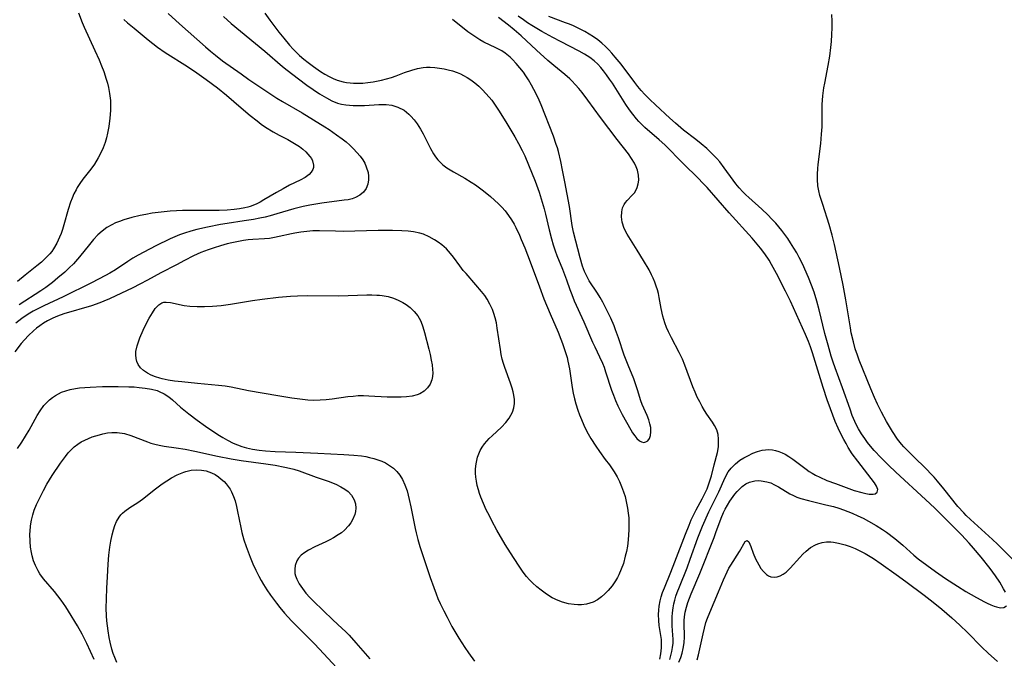
# Model space of a CAD drawing. Units: inches. Extents: x 2123759 to 2129249, y 208110 to 213562.
# Drawn here: x 2124191 to 2124327, y 209295 to 209383 of the extents above; entities that cross this region are included whole.
import ezdxf

# ---------------------------------------------------------------- set-up
doc = ezdxf.new("R2010")
doc.units = ezdxf.units.IN
doc.header["$MEASUREMENT"] = 0
doc.layers.add('c_36_T13S_R20E', color=206, linetype='Continuous')

msp = doc.modelspace()

# ---------------------------------------------------------------- linework, layer by layer
at = {"layer": 'c_36_T13S_R20E'}
for points in [[(2124211.31, 209384.12, 898), (2124212.85, 209382.72, 898), (2124216.44, 209379.52, 898), (2124217.14, 209378.92, 898), (2124217.83, 209378.35, 898), (2124218.83, 209377.59, 898), (2124221.38, 209375.77, 898), (2124222.46, 209375.02, 898), (2124225.62, 209372.87, 898), (2124226.34, 209372.41, 898), (2124227.1, 209371.96, 898), (2124229.82, 209370.4, 898), (2124232.96, 209368.47, 898), (2124233.59, 209368.07, 898), (2124234.6, 209367.37, 898), (2124235.37, 209366.81, 898), (2124235.91, 209366.37, 898), (2124236.43, 209365.92, 898), (2124236.95, 209365.43, 898), (2124237.41, 209364.93, 898), (2124237.84, 209364.42, 898), (2124238.21, 209363.9, 898), (2124238.49, 209363.42, 898), (2124238.71, 209362.92, 898), (2124238.95, 209362.14, 898), (2124239.02, 209361.63, 898), (2124239.03, 209361.14, 898), (2124238.92, 209360.53, 898), (2124238.68, 209359.95, 898), (2124238.3, 209359.44, 898), (2124237.8, 209359.01, 898), (2124237.21, 209358.69, 898), (2124236.73, 209358.52, 898), (2124236.2, 209358.39, 898), (2124235.63, 209358.3, 898), (2124232.55, 209357.89, 898), (2124230.9, 209357.62, 898), (2124229.99, 209357.44, 898), (2124228.68, 209357.13, 898), (2124226.35, 209356.43, 898), (2124225.39, 209356.16, 898), (2124224.7, 209355.99, 898), (2124223.99, 209355.83, 898), (2124223.11, 209355.66, 898), (2124221.83, 209355.45, 898), (2124219.44, 209355.09, 898), (2124218.54, 209354.94, 898), (2124216.73, 209354.58, 898), (2124215.28, 209354.26, 898), (2124214.41, 209354.04, 898), (2124213.56, 209353.78, 898), (2124212.87, 209353.53, 898), (2124212.2, 209353.26, 898), (2124211.55, 209352.96, 898), (2124209.6, 209351.99, 898), (2124207.95, 209351.15, 898), (2124207.16, 209350.72, 898), (2124206.43, 209350.3, 898), (2124205.72, 209349.85, 898), (2124203.99, 209348.68, 898), (2124203.24, 209348.24, 898), (2124202.62, 209347.89, 898), (2124200.68, 209346.91, 898), (2124196.78, 209344.97, 898), (2124194.08, 209343.73, 898), (2124193.25, 209343.32, 898), (2124192.6, 209342.97, 898), (2124191.91, 209342.54, 898), (2124191.06, 209341.95, 898), (2124190.23, 209341.3, 898)], [(2124198.9, 209384.21, 902), (2124199.41, 209382.9, 902), (2124199.69, 209382.26, 902), (2124201.17, 209379.03, 902), (2124201.75, 209377.71, 902), (2124202.08, 209376.91, 902), (2124202.39, 209376.1, 902), (2124202.74, 209375.06, 902), (2124202.9, 209374.49, 902), (2124203.04, 209373.92, 902), (2124203.2, 209373.06, 902), (2124203.31, 209372.11, 902), (2124203.33, 209371.25, 902), (2124203.32, 209370.72, 902), (2124203.24, 209369.68, 902), (2124203.08, 209368.49, 902), (2124202.91, 209367.59, 902), (2124202.75, 209366.95, 902), (2124202.57, 209366.31, 902), (2124202.3, 209365.57, 902), (2124201.99, 209364.86, 902), (2124201.63, 209364.17, 902), (2124201.09, 209363.29, 902), (2124200.59, 209362.59, 902), (2124199.5, 209361.21, 902), (2124199.07, 209360.63, 902), (2124198.72, 209360.08, 902), (2124198.55, 209359.77, 902), (2124198.26, 209359.2, 902), (2124198.01, 209358.62, 902), (2124197.78, 209358.03, 902), (2124197.46, 209357.03, 902), (2124196.86, 209354.9, 902), (2124196.66, 209354.25, 902), (2124196.48, 209353.72, 902), (2124196.28, 209353.2, 902), (2124195.9, 209352.37, 902), (2124195.45, 209351.6, 902), (2124195.19, 209351.24, 902), (2124194.93, 209350.91, 902), (2124194.39, 209350.33, 902), (2124193.78, 209349.76, 902), (2124193.13, 209349.22, 902), (2124191.53, 209347.96, 902), (2124190.47, 209347.09, 902)], [(2124224.65, 209384.17, 894), (2124225.37, 209383.19, 894), (2124226.62, 209381.55, 894), (2124227.29, 209380.7, 894), (2124228.09, 209379.74, 894), (2124228.6, 209379.18, 894), (2124229.04, 209378.73, 894), (2124229.47, 209378.32, 894), (2124230.05, 209377.82, 894), (2124230.65, 209377.34, 894), (2124231.39, 209376.8, 894), (2124232.39, 209376.12, 894), (2124232.98, 209375.75, 894), (2124233.57, 209375.41, 894), (2124234.12, 209375.14, 894), (2124234.69, 209374.91, 894), (2124235.49, 209374.68, 894), (2124235.98, 209374.59, 894), (2124236.47, 209374.53, 894), (2124236.95, 209374.49, 894), (2124237.44, 209374.49, 894), (2124238.24, 209374.52, 894), (2124238.94, 209374.58, 894), (2124239.65, 209374.68, 894), (2124240.33, 209374.8, 894), (2124240.83, 209374.91, 894), (2124241.5, 209375.09, 894), (2124242.17, 209375.29, 894), (2124242.83, 209375.51, 894), (2124244.01, 209375.95, 894), (2124245.02, 209376.3, 894), (2124245.79, 209376.52, 894), (2124246.56, 209376.66, 894), (2124247.04, 209376.7, 894), (2124247.53, 209376.7, 894), (2124248.19, 209376.66, 894), (2124248.83, 209376.58, 894), (2124249.47, 209376.48, 894), (2124250.05, 209376.35, 894), (2124250.62, 209376.2, 894), (2124251.3, 209375.97, 894), (2124251.74, 209375.79, 894), (2124252.17, 209375.58, 894), (2124252.68, 209375.29, 894), (2124253.16, 209374.97, 894), (2124253.73, 209374.53, 894), (2124254.28, 209374.06, 894), (2124254.78, 209373.58, 894), (2124255.26, 209373.07, 894), (2124255.7, 209372.56, 894), (2124256.05, 209372.13, 894), (2124256.53, 209371.47, 894), (2124257.1, 209370.62, 894), (2124258.15, 209368.94, 894), (2124259.27, 209367.08, 894), (2124259.78, 209366.17, 894), (2124260.29, 209365.19, 894), (2124260.63, 209364.45, 894), (2124261.16, 209363.22, 894), (2124262.07, 209360.96, 894), (2124262.6, 209359.44, 894), (2124262.9, 209358.52, 894), (2124263.29, 209357.13, 894), (2124263.48, 209356.39, 894), (2124263.99, 209354.21, 894), (2124264.31, 209352.96, 894), (2124264.54, 209352.16, 894), (2124264.83, 209351.3, 894), (2124265.07, 209350.67, 894), (2124265.84, 209348.77, 894), (2124266.39, 209347.31, 894), (2124266.87, 209345.95, 894), (2124267.13, 209345.26, 894), (2124267.48, 209344.41, 894), (2124268.81, 209341.51, 894), (2124270, 209338.69, 894), (2124270.3, 209338.04, 894), (2124270.99, 209336.65, 894), (2124271.37, 209335.8, 894), (2124271.61, 209335.21, 894), (2124271.82, 209334.61, 894), (2124272.65, 209332.07, 894), (2124272.92, 209331.34, 894), (2124273.2, 209330.62, 894), (2124273.52, 209329.87, 894), (2124273.77, 209329.35, 894), (2124274.12, 209328.7, 894), (2124275.29, 209326.56, 894), (2124275.54, 209326.15, 894), (2124275.85, 209325.72, 894), (2124276.15, 209325.35, 894), (2124276.51, 209325.05, 894), (2124276.77, 209324.9, 894), (2124277.09, 209324.83, 894), (2124277.39, 209324.89, 894), (2124277.65, 209325.06, 894), (2124277.89, 209325.37, 894), (2124278.03, 209325.8, 894), (2124278.08, 209326.31, 894), (2124278.05, 209326.87, 894), (2124277.95, 209327.4, 894), (2124277.78, 209327.95, 894), (2124277.54, 209328.55, 894), (2124276.87, 209330.05, 894), (2124276.69, 209330.56, 894), (2124276.22, 209332.12, 894), (2124275.95, 209332.95, 894), (2124275.71, 209333.6, 894), (2124274.92, 209335.5, 894), (2124274.65, 209336.21, 894), (2124274.4, 209336.9, 894), (2124273.59, 209339.3, 894), (2124273.2, 209340.38, 894), (2124272.98, 209340.94, 894), (2124272.53, 209342.01, 894), (2124272.18, 209342.76, 894), (2124271.76, 209343.59, 894), (2124271.43, 209344.23, 894), (2124271.07, 209344.86, 894), (2124270.71, 209345.45, 894), (2124269.55, 209347.18, 894), (2124269.21, 209347.8, 894), (2124268.91, 209348.44, 894), (2124268.63, 209349.18, 894), (2124268.28, 209350.34, 894), (2124267.35, 209353.89, 894), (2124267.17, 209354.84, 894), (2124266.8, 209357.46, 894), (2124266.18, 209360.86, 894), (2124265.86, 209362.46, 894), (2124265.6, 209363.68, 894), (2124265.28, 209365.03, 894), (2124265.14, 209365.54, 894), (2124264.99, 209366.04, 894), (2124264.59, 209367.17, 894), (2124262.88, 209371.52, 894), (2124262.61, 209372.16, 894), (2124262.21, 209373.03, 894), (2124261.9, 209373.64, 894), (2124261.58, 209374.24, 894), (2124261.15, 209374.95, 894), (2124260.77, 209375.53, 894), (2124260.44, 209376, 894), (2124259.96, 209376.62, 894), (2124259.45, 209377.22, 894), (2124258.92, 209377.79, 894), (2124258.59, 209378.1, 894), (2124257.92, 209378.64, 894), (2124257.44, 209378.95, 894), (2124256.63, 209379.37, 894), (2124254.96, 209380.17, 894), (2124254.42, 209380.47, 894), (2124253.7, 209380.93, 894), (2124252.77, 209381.61, 894), (2124250.62, 209383.3, 894)], [(2124218.95, 209383.71, 896), (2124220.03, 209382.76, 896), (2124224.67, 209378.9, 896), (2124227.1, 209376.82, 896), (2124227.76, 209376.28, 896), (2124229.32, 209375.09, 896), (2124230.49, 209374.24, 896), (2124232.24, 209373.04, 896), (2124233.18, 209372.45, 896), (2124233.96, 209372.04, 896), (2124234.73, 209371.75, 896), (2124235.29, 209371.6, 896), (2124235.86, 209371.49, 896), (2124236.36, 209371.44, 896), (2124236.91, 209371.4, 896), (2124237.47, 209371.39, 896), (2124238.46, 209371.43, 896), (2124240.42, 209371.56, 896), (2124241.44, 209371.54, 896), (2124242.22, 209371.45, 896), (2124243.09, 209371.2, 896), (2124243.93, 209370.75, 896), (2124244.6, 209370.22, 896), (2124244.88, 209369.95, 896), (2124245.33, 209369.44, 896), (2124245.75, 209368.87, 896), (2124246.19, 209368.16, 896), (2124246.56, 209367.47, 896), (2124247.59, 209365.47, 896), (2124248, 209364.75, 896), (2124248.3, 209364.3, 896), (2124248.62, 209363.89, 896), (2124248.95, 209363.53, 896), (2124249.3, 209363.21, 896), (2124249.86, 209362.78, 896), (2124250.3, 209362.5, 896), (2124250.76, 209362.23, 896), (2124252.32, 209361.38, 896), (2124253.23, 209360.83, 896), (2124253.81, 209360.44, 896), (2124254.91, 209359.63, 896), (2124255.91, 209358.81, 896), (2124256.99, 209357.83, 896), (2124257.47, 209357.35, 896), (2124257.92, 209356.84, 896), (2124258.4, 209356.21, 896), (2124258.79, 209355.62, 896), (2124259.15, 209355.01, 896), (2124259.39, 209354.56, 896), (2124259.89, 209353.49, 896), (2124260.15, 209352.88, 896), (2124260.62, 209351.74, 896), (2124261.38, 209349.8, 896), (2124262.65, 209346.32, 896), (2124263.28, 209344.7, 896), (2124264.14, 209342.61, 896), (2124265.24, 209340.05, 896), (2124265.62, 209339.11, 896), (2124265.84, 209338.52, 896), (2124266.28, 209337.24, 896), (2124266.48, 209336.55, 896), (2124266.6, 209336.06, 896), (2124266.8, 209335, 896), (2124267.17, 209332.41, 896), (2124267.33, 209331.64, 896), (2124267.52, 209330.86, 896), (2124267.71, 209330.16, 896), (2124267.97, 209329.31, 896), (2124268.2, 209328.64, 896), (2124268.46, 209327.98, 896), (2124268.79, 209327.23, 896), (2124269.09, 209326.61, 896), (2124269.41, 209326.01, 896), (2124269.76, 209325.38, 896), (2124270.44, 209324.31, 896), (2124270.96, 209323.57, 896), (2124271.75, 209322.48, 896), (2124272.33, 209321.72, 896), (2124273, 209320.78, 896), (2124273.41, 209320.08, 896), (2124273.74, 209319.43, 896), (2124274.03, 209318.75, 896), (2124274.3, 209317.99, 896), (2124274.5, 209317.35, 896), (2124274.72, 209316.43, 896), (2124274.85, 209315.74, 896), (2124274.95, 209315.04, 896), (2124275.01, 209314.39, 896), (2124275.04, 209313.74, 896), (2124275.03, 209312.73, 896), (2124275, 209312.06, 896), (2124274.94, 209311.34, 896), (2124274.82, 209310.48, 896), (2124274.7, 209309.77, 896), (2124274.54, 209309.08, 896), (2124274.27, 209308.11, 896), (2124273.97, 209307.31, 896), (2124273.62, 209306.53, 896), (2124273.44, 209306.17, 896), (2124273.17, 209305.71, 896), (2124272.7, 209305.01, 896), (2124272.17, 209304.36, 896), (2124271.72, 209303.89, 896), (2124271.24, 209303.46, 896), (2124270.71, 209303.08, 896), (2124270.08, 209302.75, 896), (2124269.63, 209302.59, 896), (2124269.15, 209302.47, 896), (2124268.48, 209302.39, 896), (2124267.98, 209302.37, 896), (2124267.48, 209302.4, 896), (2124266.69, 209302.52, 896), (2124265.84, 209302.75, 896), (2124265, 209303.07, 896), (2124264.72, 209303.21, 896), (2124264.43, 209303.36, 896), (2124263.64, 209303.85, 896), (2124262.88, 209304.4, 896), (2124262.29, 209304.88, 896), (2124261.71, 209305.4, 896), (2124261.28, 209305.83, 896), (2124260.89, 209306.29, 896), (2124260.43, 209306.88, 896), (2124259.93, 209307.6, 896), (2124259.06, 209308.94, 896), (2124257.93, 209310.72, 896), (2124256.78, 209312.68, 896), (2124256.09, 209313.97, 896), (2124255.73, 209314.66, 896), (2124255.31, 209315.51, 896), (2124254.91, 209316.39, 896), (2124254.55, 209317.27, 896), (2124254.37, 209317.77, 896), (2124254.21, 209318.27, 896), (2124254.06, 209318.87, 896), (2124253.94, 209319.47, 896), (2124253.87, 209320.03, 896), (2124253.83, 209320.57, 896), (2124253.83, 209321.1, 896), (2124253.87, 209321.6, 896), (2124253.94, 209322.08, 896), (2124254.11, 209322.81, 896), (2124254.27, 209323.27, 896), (2124254.47, 209323.72, 896), (2124254.74, 209324.19, 896), (2124255.05, 209324.63, 896), (2124255.37, 209325.01, 896), (2124255.72, 209325.38, 896), (2124256.11, 209325.74, 896), (2124257.41, 209326.94, 896), (2124258.02, 209327.59, 896), (2124258.47, 209328.19, 896), (2124258.71, 209328.59, 896), (2124258.91, 209329.02, 896), (2124259.11, 209329.6, 896), (2124259.2, 209330.2, 896), (2124259.2, 209330.77, 896), (2124259.12, 209331.34, 896), (2124259.03, 209331.82, 896), (2124258.9, 209332.31, 896), (2124258.66, 209333.04, 896), (2124257.85, 209335.17, 896), (2124257.67, 209335.75, 896), (2124257.51, 209336.33, 896), (2124257.37, 209336.99, 896), (2124257.25, 209337.66, 896), (2124256.83, 209340.62, 896), (2124256.71, 209341.35, 896), (2124256.55, 209342.04, 896), (2124256.37, 209342.64, 896), (2124256.15, 209343.22, 896), (2124255.81, 209343.94, 896), (2124255.41, 209344.64, 896), (2124255.09, 209345.12, 896), (2124254.64, 209345.71, 896), (2124253.87, 209346.62, 896), (2124252.5, 209348.17, 896), (2124252.12, 209348.62, 896), (2124251.66, 209349.23, 896), (2124250.79, 209350.42, 896), (2124250.37, 209350.96, 896), (2124249.78, 209351.6, 896), (2124249.17, 209352.14, 896), (2124248.67, 209352.51, 896), (2124248.15, 209352.85, 896), (2124247.41, 209353.26, 896), (2124246.64, 209353.6, 896), (2124246.09, 209353.78, 896), (2124245.25, 209353.95, 896), (2124244.51, 209354.03, 896), (2124243.61, 209354.08, 896), (2124242.31, 209354.11, 896), (2124240.35, 209354.11, 896), (2124237.1, 209354.03, 896), (2124235.61, 209354.01, 896), (2124234.46, 209354.02, 896), (2124232.25, 209354.07, 896), (2124231.3, 209354.06, 896), (2124230.47, 209354, 896), (2124229.65, 209353.91, 896), (2124228.84, 209353.78, 896), (2124228.37, 209353.69, 896), (2124226.65, 209353.28, 896), (2124225.99, 209353.14, 896), (2124225.33, 209353.04, 896), (2124224.64, 209352.97, 896), (2124223.01, 209352.88, 896), (2124222.37, 209352.82, 896), (2124221.73, 209352.74, 896), (2124220.81, 209352.58, 896), (2124220.12, 209352.43, 896), (2124219.44, 209352.27, 896), (2124218.55, 209352.01, 896), (2124217.68, 209351.74, 896), (2124216.82, 209351.45, 896), (2124215.82, 209351.07, 896), (2124214.79, 209350.62, 896), (2124213.54, 209349.98, 896), (2124212.44, 209349.38, 896), (2124210.27, 209348.28, 896), (2124208.45, 209347.25, 896), (2124207.36, 209346.69, 896), (2124206.41, 209346.21, 896), (2124203.17, 209344.7, 896), (2124202.41, 209344.36, 896), (2124201.83, 209344.13, 896), (2124200.71, 209343.73, 896), (2124196.88, 209342.59, 896), (2124195.99, 209342.28, 896), (2124195.36, 209342.02, 896), (2124194.61, 209341.64, 896), (2124194.07, 209341.31, 896), (2124193.55, 209340.95, 896), (2124193.1, 209340.61, 896), (2124192.66, 209340.25, 896), (2124191.96, 209339.59, 896), (2124191.43, 209339.01, 896), (2124190.98, 209338.5, 896), (2124190.06, 209337.37, 896)], [(2124205.16, 209383.32, 900), (2124205.69, 209382.85, 900), (2124206.57, 209382.11, 900), (2124208.51, 209380.5, 900), (2124209.17, 209379.97, 900), (2124209.83, 209379.48, 900), (2124210.89, 209378.73, 900), (2124213.96, 209376.8, 900), (2124215.28, 209375.91, 900), (2124216.55, 209375.02, 900), (2124218.12, 209373.83, 900), (2124219.35, 209372.85, 900), (2124220.4, 209371.98, 900), (2124222.03, 209370.55, 900), (2124222.64, 209370.04, 900), (2124223.59, 209369.28, 900), (2124224.18, 209368.85, 900), (2124224.77, 209368.43, 900), (2124225.81, 209367.78, 900), (2124226.66, 209367.31, 900), (2124227.84, 209366.7, 900), (2124228.78, 209366.17, 900), (2124229.47, 209365.72, 900), (2124229.91, 209365.37, 900), (2124230.32, 209365.02, 900), (2124230.63, 209364.69, 900), (2124230.9, 209364.36, 900), (2124231.11, 209364.06, 900), (2124231.27, 209363.75, 900), (2124231.42, 209363.17, 900), (2124231.4, 209362.85, 900), (2124231.31, 209362.55, 900), (2124231.1, 209362.19, 900), (2124230.8, 209361.87, 900), (2124230.25, 209361.47, 900), (2124229.54, 209361.09, 900), (2124228.09, 209360.39, 900), (2124227.19, 209359.91, 900), (2124226.27, 209359.39, 900), (2124224.54, 209358.36, 900), (2124224.02, 209358.06, 900), (2124223.48, 209357.79, 900), (2124222.64, 209357.46, 900), (2124222.3, 209357.36, 900), (2124221.89, 209357.26, 900), (2124221.18, 209357.12, 900), (2124220.44, 209357.03, 900), (2124219.44, 209356.95, 900), (2124218.34, 209356.9, 900), (2124217.54, 209356.89, 900), (2124213.3, 209356.89, 900), (2124212.44, 209356.86, 900), (2124211.58, 209356.8, 900), (2124210.72, 209356.73, 900), (2124209.92, 209356.63, 900), (2124209.07, 209356.51, 900), (2124208.22, 209356.36, 900), (2124207.41, 209356.2, 900), (2124206.27, 209355.94, 900), (2124205.15, 209355.61, 900), (2124204.56, 209355.39, 900), (2124204.03, 209355.17, 900), (2124203.51, 209354.93, 900), (2124202.81, 209354.52, 900), (2124202.15, 209354.05, 900), (2124201.58, 209353.54, 900), (2124200.97, 209352.9, 900), (2124200.39, 209352.2, 900), (2124199.04, 209350.5, 900), (2124198.18, 209349.53, 900), (2124197.62, 209348.97, 900), (2124197.01, 209348.39, 900), (2124196.05, 209347.57, 900), (2124195.29, 209346.96, 900), (2124194.36, 209346.27, 900), (2124193.66, 209345.78, 900), (2124190.68, 209343.83, 900)], [(2124279.3, 209294.84, 896), (2124279.47, 209295.62, 896), (2124279.55, 209296.42, 896), (2124279.56, 209297.01, 896), (2124279.53, 209297.56, 896), (2124279.46, 209298.13, 896), (2124279.24, 209299.52, 896), (2124279.16, 209300.2, 896), (2124279.13, 209301.04, 896), (2124279.16, 209301.62, 896), (2124279.22, 209302.19, 896), (2124279.35, 209302.94, 896), (2124279.5, 209303.49, 896), (2124279.69, 209304.07, 896), (2124279.95, 209304.73, 896), (2124280.83, 209306.87, 896), (2124281.41, 209308.33, 896), (2124282.85, 209312.13, 896), (2124283.35, 209313.41, 896), (2124283.67, 209314.13, 896), (2124284.07, 209314.97, 896), (2124284.34, 209315.5, 896), (2124285.19, 209317.03, 896), (2124285.6, 209317.85, 896), (2124285.85, 209318.42, 896), (2124286.15, 209319.24, 896), (2124286.44, 209320.22, 896), (2124286.85, 209321.74, 896), (2124287.27, 209323.43, 896), (2124287.41, 209324.2, 896), (2124287.45, 209324.65, 896), (2124287.45, 209325.29, 896), (2124287.37, 209325.92, 896), (2124287.18, 209326.59, 896), (2124286.9, 209327.16, 896), (2124286.59, 209327.65, 896), (2124285.83, 209328.73, 896), (2124285.49, 209329.24, 896), (2124285.17, 209329.78, 896), (2124284.83, 209330.42, 896), (2124284.5, 209331.08, 896), (2124284.2, 209331.77, 896), (2124283.89, 209332.51, 896), (2124282.78, 209335.51, 896), (2124282.44, 209336.36, 896), (2124282.01, 209337.28, 896), (2124280.92, 209339.31, 896), (2124280.53, 209340.12, 896), (2124280.26, 209340.73, 896), (2124280.02, 209341.34, 896), (2124279.72, 209342.3, 896), (2124279.5, 209343.35, 896), (2124279.24, 209344.86, 896), (2124279.12, 209345.41, 896), (2124278.99, 209345.92, 896), (2124278.83, 209346.43, 896), (2124278.63, 209346.98, 896), (2124278.4, 209347.53, 896), (2124278.17, 209348.01, 896), (2124277.82, 209348.68, 896), (2124277.06, 209349.99, 896), (2124276.2, 209351.42, 896), (2124274.78, 209353.6, 896), (2124274.36, 209354.42, 896), (2124274.1, 209355.27, 896), (2124274.01, 209356, 896), (2124274.04, 209356.7, 896), (2124274.16, 209357.27, 896), (2124274.36, 209357.73, 896), (2124274.56, 209358.02, 896), (2124274.8, 209358.28, 896), (2124275.49, 209358.99, 896), (2124275.79, 209359.34, 896), (2124276.01, 209359.68, 896), (2124276.19, 209360.06, 896), (2124276.34, 209360.56, 896), (2124276.39, 209361.09, 896), (2124276.36, 209361.77, 896), (2124276.22, 209362.46, 896), (2124276.06, 209362.91, 896), (2124275.8, 209363.46, 896), (2124275.41, 209364.09, 896), (2124274.96, 209364.72, 896), (2124273.39, 209366.69, 896), (2124271.12, 209369.73, 896), (2124269.34, 209372.16, 896), (2124268.56, 209373.2, 896), (2124268.12, 209373.75, 896), (2124267.66, 209374.29, 896), (2124267.14, 209374.83, 896), (2124266.85, 209375.1, 896), (2124266.16, 209375.7, 896), (2124264.63, 209376.95, 896), (2124263.84, 209377.64, 896), (2124262.26, 209379.04, 896), (2124260.11, 209381.03, 896), (2124259.16, 209381.87, 896), (2124258.39, 209382.51, 896), (2124257.01, 209383.59, 896)], [(2124280.69, 209294.8, 898), (2124280.85, 209295.35, 898), (2124280.98, 209295.9, 898), (2124281.08, 209296.46, 898), (2124281.14, 209297.09, 898), (2124281.15, 209297.64, 898), (2124281.13, 209298.19, 898), (2124281.04, 209299.49, 898), (2124281.02, 209300.21, 898), (2124281.03, 209300.73, 898), (2124281.07, 209301.25, 898), (2124281.16, 209301.94, 898), (2124281.26, 209302.49, 898), (2124281.39, 209303.03, 898), (2124281.55, 209303.55, 898), (2124281.72, 209304.06, 898), (2124282.02, 209304.85, 898), (2124283.08, 209307.51, 898), (2124283.52, 209308.7, 898), (2124284.58, 209311.66, 898), (2124285.21, 209313.23, 898), (2124286.11, 209315.21, 898), (2124287.47, 209318, 898), (2124288.37, 209319.98, 898), (2124288.79, 209320.74, 898), (2124289.17, 209321.26, 898), (2124289.76, 209321.87, 898), (2124290.4, 209322.36, 898), (2124290.92, 209322.7, 898), (2124291.47, 209322.99, 898), (2124292.2, 209323.33, 898), (2124292.84, 209323.57, 898), (2124293.48, 209323.75, 898), (2124293.93, 209323.82, 898), (2124294.4, 209323.85, 898), (2124294.89, 209323.81, 898), (2124295.33, 209323.72, 898), (2124295.77, 209323.59, 898), (2124296.22, 209323.4, 898), (2124296.66, 209323.19, 898), (2124297.15, 209322.9, 898), (2124297.73, 209322.51, 898), (2124299.54, 209321.14, 898), (2124299.98, 209320.83, 898), (2124300.41, 209320.56, 898), (2124300.84, 209320.31, 898), (2124301.44, 209320.01, 898), (2124302.42, 209319.58, 898), (2124303.6, 209319.13, 898), (2124306.21, 209318.2, 898), (2124307.27, 209317.89, 898), (2124307.8, 209317.77, 898), (2124308.29, 209317.69, 898), (2124308.82, 209317.67, 898), (2124309.12, 209317.73, 898), (2124309.4, 209317.96, 898), (2124309.47, 209318.31, 898), (2124309.31, 209318.77, 898), (2124309.02, 209319.24, 898), (2124306.7, 209322.23, 898), (2124305.94, 209323.27, 898), (2124305.39, 209324.14, 898), (2124305.08, 209324.67, 898), (2124304.78, 209325.21, 898), (2124304.37, 209326, 898), (2124303.99, 209326.8, 898), (2124303.58, 209327.74, 898), (2124303.24, 209328.6, 898), (2124302.91, 209329.46, 898), (2124302.48, 209330.71, 898), (2124301.91, 209332.44, 898), (2124300.43, 209337.23, 898), (2124300.16, 209338.04, 898), (2124299.89, 209338.76, 898), (2124299.48, 209339.73, 898), (2124297.37, 209344.34, 898), (2124296.7, 209345.72, 898), (2124295.45, 209348.17, 898), (2124294.77, 209349.43, 898), (2124294.42, 209350.02, 898), (2124293.83, 209350.92, 898), (2124293.25, 209351.68, 898), (2124292.07, 209353.06, 898), (2124288.92, 209356.58, 898), (2124285.85, 209360.07, 898), (2124285.23, 209360.74, 898), (2124284.67, 209361.31, 898), (2124282.53, 209363.4, 898), (2124279.99, 209365.95, 898), (2124279.21, 209366.68, 898), (2124277.26, 209368.37, 898), (2124276.77, 209368.83, 898), (2124276.42, 209369.19, 898), (2124276.08, 209369.56, 898), (2124275.58, 209370.19, 898), (2124275.1, 209370.83, 898), (2124274.61, 209371.55, 898), (2124272.75, 209374.49, 898), (2124272.37, 209375.04, 898), (2124271.95, 209375.64, 898), (2124271.51, 209376.21, 898), (2124271.13, 209376.67, 898), (2124270.72, 209377.11, 898), (2124270.22, 209377.59, 898), (2124269.62, 209378.06, 898), (2124268.9, 209378.52, 898), (2124268.14, 209378.94, 898), (2124265.56, 209380.25, 898), (2124264.5, 209380.8, 898), (2124263.01, 209381.63, 898), (2124261.6, 209382.47, 898), (2124261.01, 209382.85, 898), (2124260.44, 209383.25, 898), (2124259.73, 209383.77, 898)], [(2124327.13, 209304.13, 900), (2124326.87, 209304.6, 900), (2124326.33, 209305.5, 900), (2124325.74, 209306.39, 900), (2124325.01, 209307.39, 900), (2124323.76, 209308.96, 900), (2124322.71, 209310.21, 900), (2124322.1, 209310.89, 900), (2124321.03, 209312.03, 900), (2124319.09, 209314.01, 900), (2124317.36, 209315.74, 900), (2124316.06, 209316.95, 900), (2124311.95, 209320.72, 900), (2124310.96, 209321.67, 900), (2124309.94, 209322.68, 900), (2124308.97, 209323.7, 900), (2124308.45, 209324.31, 900), (2124308.04, 209324.82, 900), (2124307.66, 209325.35, 900), (2124307.2, 209326.02, 900), (2124306.78, 209326.72, 900), (2124306.57, 209327.12, 900), (2124306.28, 209327.73, 900), (2124305.94, 209328.57, 900), (2124305.63, 209329.42, 900), (2124304.59, 209332.39, 900), (2124303.56, 209335.13, 900), (2124303.29, 209335.91, 900), (2124303.02, 209336.75, 900), (2124302.58, 209338.27, 900), (2124302.16, 209339.9, 900), (2124301.36, 209343.14, 900), (2124301.05, 209344.35, 900), (2124300.66, 209345.6, 900), (2124300.3, 209346.57, 900), (2124299.87, 209347.61, 900), (2124299.03, 209349.51, 900), (2124298.61, 209350.39, 900), (2124298.26, 209351.03, 900), (2124297.87, 209351.7, 900), (2124297.38, 209352.44, 900), (2124297, 209353.01, 900), (2124296.18, 209354.11, 900), (2124295.78, 209354.62, 900), (2124295.35, 209355.12, 900), (2124294.82, 209355.71, 900), (2124294.27, 209356.28, 900), (2124293.43, 209357.08, 900), (2124291.64, 209358.69, 900), (2124291.22, 209359.08, 900), (2124290.82, 209359.48, 900), (2124290.31, 209360.01, 900), (2124289.83, 209360.57, 900), (2124289.45, 209361.07, 900), (2124288.22, 209362.81, 900), (2124287.61, 209363.6, 900), (2124287.19, 209364.08, 900), (2124286.75, 209364.55, 900), (2124286.29, 209365.01, 900), (2124285.82, 209365.46, 900), (2124285.05, 209366.13, 900), (2124284.3, 209366.72, 900), (2124282.61, 209368, 900), (2124281.46, 209368.96, 900), (2124280.68, 209369.67, 900), (2124278.73, 209371.49, 900), (2124277.94, 209372.25, 900), (2124277.24, 209372.95, 900), (2124276.75, 209373.48, 900), (2124276.29, 209374.02, 900), (2124275.85, 209374.57, 900), (2124273.95, 209377.12, 900), (2124273.15, 209378.11, 900), (2124272.69, 209378.65, 900), (2124272.26, 209379.12, 900), (2124271.8, 209379.58, 900), (2124271.29, 209380.04, 900), (2124270.75, 209380.47, 900), (2124270.16, 209380.9, 900), (2124269.56, 209381.28, 900), (2124268.94, 209381.63, 900), (2124268.3, 209381.96, 900), (2124267.35, 209382.41, 900), (2124266.8, 209382.64, 900), (2124266.26, 209382.85, 900), (2124263.97, 209383.7, 900)], [(2124328.05, 209308.75, 902), (2124326.02, 209310.76, 902), (2124325.32, 209311.42, 902), (2124322.28, 209314.17, 902), (2124321.69, 209314.74, 902), (2124321.35, 209315.08, 902), (2124320.55, 209315.99, 902), (2124318.61, 209318.43, 902), (2124317.74, 209319.46, 902), (2124317.25, 209320.02, 902), (2124315.8, 209321.55, 902), (2124314.8, 209322.53, 902), (2124313.67, 209323.6, 902), (2124313.05, 209324.24, 902), (2124312.74, 209324.59, 902), (2124312.2, 209325.29, 902), (2124311.49, 209326.36, 902), (2124310.69, 209327.7, 902), (2124309.97, 209329, 902), (2124309.42, 209330.1, 902), (2124309.01, 209331.03, 902), (2124308.5, 209332.26, 902), (2124306.9, 209336.21, 902), (2124306.66, 209336.87, 902), (2124306.36, 209337.79, 902), (2124306.09, 209338.72, 902), (2124305.8, 209340, 902), (2124305.67, 209340.67, 902), (2124305.05, 209344.55, 902), (2124304.69, 209346.56, 902), (2124304.17, 209349.02, 902), (2124303.47, 209352.17, 902), (2124303.16, 209353.47, 902), (2124302.76, 209354.94, 902), (2124301.85, 209357.74, 902), (2124301.47, 209358.98, 902), (2124301.31, 209359.62, 902), (2124301.18, 209360.32, 902), (2124301.11, 209361.18, 902), (2124301.11, 209361.93, 902), (2124301.16, 209362.69, 902), (2124301.21, 209363.23, 902), (2124301.57, 209366.17, 902), (2124301.7, 209367.44, 902), (2124301.76, 209368.46, 902), (2124301.78, 209369.14, 902), (2124301.79, 209371.53, 902), (2124301.82, 209372.15, 902), (2124301.87, 209372.76, 902), (2124302.01, 209373.86, 902), (2124302.12, 209374.52, 902), (2124302.6, 209376.96, 902), (2124302.83, 209378.22, 902), (2124302.99, 209379.42, 902), (2124303.07, 209380.28, 902), (2124303.13, 209381.22, 902), (2124303.16, 209382.14, 902), (2124303.16, 209383.05, 902), (2124303.13, 209383.97, 902)], [(2124190.47, 209323.98, 896), (2124191.05, 209324.87, 896), (2124192.05, 209326.52, 896), (2124193.19, 209328.57, 896), (2124193.59, 209329.21, 896), (2124194.11, 209329.91, 896), (2124194.48, 209330.32, 896), (2124194.87, 209330.7, 896), (2124195.28, 209331.03, 896), (2124195.72, 209331.32, 896), (2124196.13, 209331.55, 896), (2124196.56, 209331.76, 896), (2124197.13, 209331.97, 896), (2124197.72, 209332.14, 896), (2124198.46, 209332.3, 896), (2124199.05, 209332.38, 896), (2124199.77, 209332.44, 896), (2124200.5, 209332.48, 896), (2124202.22, 209332.54, 896), (2124204.37, 209332.57, 896), (2124205.86, 209332.53, 896), (2124206.59, 209332.5, 896), (2124207.27, 209332.44, 896), (2124208.13, 209332.35, 896), (2124208.97, 209332.21, 896), (2124209.77, 209332, 896), (2124210.06, 209331.89, 896), (2124210.75, 209331.54, 896), (2124211.4, 209331.11, 896), (2124211.9, 209330.7, 896), (2124213.02, 209329.7, 896), (2124214.14, 209328.78, 896), (2124215.29, 209327.89, 896), (2124216.44, 209327.07, 896), (2124218.17, 209325.94, 896), (2124218.84, 209325.52, 896), (2124219.52, 209325.12, 896), (2124220.31, 209324.72, 896), (2124220.9, 209324.48, 896), (2124221.51, 209324.27, 896), (2124222.12, 209324.1, 896), (2124222.97, 209323.91, 896), (2124223.87, 209323.77, 896), (2124224.77, 209323.67, 896), (2124226.11, 209323.58, 896), (2124228.95, 209323.49, 896), (2124232, 209323.32, 896), (2124235.59, 209323.17, 896), (2124236.98, 209323.08, 896), (2124238.06, 209322.96, 896), (2124238.63, 209322.86, 896), (2124239.17, 209322.75, 896), (2124239.75, 209322.61, 896), (2124240.32, 209322.43, 896), (2124240.85, 209322.23, 896), (2124241.36, 209321.99, 896), (2124241.93, 209321.65, 896), (2124242.46, 209321.27, 896), (2124242.95, 209320.8, 896), (2124243.33, 209320.32, 896), (2124243.72, 209319.68, 896), (2124244.04, 209318.98, 896), (2124244.34, 209318.14, 896), (2124244.5, 209317.55, 896), (2124244.65, 209316.95, 896), (2124244.87, 209315.92, 896), (2124245.45, 209312.95, 896), (2124245.6, 209312.31, 896), (2124245.83, 209311.4, 896), (2124246.11, 209310.45, 896), (2124247.53, 209306.17, 896), (2124248.03, 209304.75, 896), (2124248.35, 209303.91, 896), (2124248.62, 209303.23, 896), (2124248.92, 209302.56, 896), (2124249.41, 209301.56, 896), (2124249.88, 209300.65, 896), (2124250.56, 209299.39, 896), (2124250.97, 209298.68, 896), (2124251.52, 209297.77, 896), (2124252.35, 209296.46, 896), (2124252.84, 209295.74, 896), (2124253.66, 209294.58, 896)], [(2124201.07, 209294.83, 898), (2124200.04, 209297.04, 898), (2124199.39, 209298.31, 898), (2124198.73, 209299.49, 898), (2124197.51, 209301.51, 898), (2124197.14, 209302.08, 898), (2124196.5, 209303, 898), (2124195.55, 209304.21, 898), (2124194.06, 209305.98, 898), (2124193.56, 209306.64, 898), (2124193.3, 209307.07, 898), (2124192.93, 209307.79, 898), (2124192.67, 209308.47, 898), (2124192.47, 209309.17, 898), (2124192.38, 209309.6, 898), (2124192.26, 209310.36, 898), (2124192.2, 209311.13, 898), (2124192.18, 209312.17, 898), (2124192.2, 209312.51, 898), (2124192.26, 209313.29, 898), (2124192.38, 209314.06, 898), (2124192.56, 209314.81, 898), (2124192.76, 209315.45, 898), (2124193.09, 209316.24, 898), (2124193.75, 209317.62, 898), (2124194.05, 209318.2, 898), (2124194.53, 209319.05, 898), (2124195.27, 209320.26, 898), (2124196.42, 209321.95, 898), (2124197.08, 209322.87, 898), (2124197.48, 209323.37, 898), (2124197.9, 209323.83, 898), (2124198.3, 209324.21, 898), (2124198.81, 209324.61, 898), (2124199.27, 209324.9, 898), (2124199.75, 209325.15, 898), (2124200.27, 209325.38, 898), (2124200.78, 209325.58, 898), (2124201.3, 209325.75, 898), (2124201.78, 209325.9, 898), (2124202.27, 209326.03, 898), (2124202.89, 209326.15, 898), (2124203.51, 209326.22, 898), (2124204.26, 209326.22, 898), (2124205.26, 209326.06, 898), (2124206.12, 209325.8, 898), (2124208.42, 209324.9, 898), (2124208.91, 209324.74, 898), (2124209.47, 209324.58, 898), (2124210.04, 209324.44, 898), (2124210.76, 209324.3, 898), (2124212.41, 209324.07, 898), (2124213.63, 209323.88, 898), (2124214.99, 209323.61, 898), (2124218.12, 209322.94, 898), (2124220.03, 209322.57, 898), (2124221.4, 209322.35, 898), (2124224.8, 209321.88, 898), (2124226.09, 209321.68, 898), (2124227.43, 209321.43, 898), (2124228.09, 209321.28, 898), (2124228.7, 209321.11, 898), (2124229.44, 209320.88, 898), (2124231.78, 209320.02, 898), (2124233.41, 209319.45, 898), (2124234.47, 209319.04, 898), (2124235.2, 209318.69, 898), (2124235.73, 209318.37, 898), (2124236.2, 209318.02, 898), (2124236.64, 209317.55, 898), (2124237.02, 209316.9, 898), (2124237.19, 209316.34, 898), (2124237.25, 209315.76, 898), (2124237.22, 209315.28, 898), (2124237.13, 209314.86, 898), (2124236.82, 209314.12, 898), (2124236.57, 209313.7, 898), (2124236.26, 209313.29, 898), (2124235.68, 209312.69, 898), (2124235.27, 209312.34, 898), (2124234.83, 209312.03, 898), (2124234.19, 209311.64, 898), (2124233.65, 209311.35, 898), (2124233.09, 209311.08, 898), (2124231.57, 209310.38, 898), (2124230.72, 209309.94, 898), (2124230.19, 209309.6, 898), (2124229.71, 209309.23, 898), (2124229.33, 209308.82, 898), (2124229.09, 209308.45, 898), (2124228.87, 209307.83, 898), (2124228.8, 209307.29, 898), (2124228.84, 209306.72, 898), (2124228.92, 209306.37, 898), (2124229.09, 209305.9, 898), (2124229.43, 209305.26, 898), (2124229.86, 209304.63, 898), (2124230.35, 209304, 898), (2124230.89, 209303.38, 898), (2124231.39, 209302.86, 898), (2124234.09, 209300.29, 898), (2124235.38, 209299.1, 898), (2124235.84, 209298.67, 898), (2124236.33, 209298.17, 898), (2124237.26, 209297.13, 898), (2124239.19, 209294.9, 898)], [(2124204.19, 209294.39, 900), (2124203.91, 209295.07, 900), (2124203.7, 209295.65, 900), (2124203.52, 209296.24, 900), (2124203.29, 209297.19, 900), (2124203.15, 209297.87, 900), (2124202.99, 209298.77, 900), (2124202.9, 209299.47, 900), (2124202.82, 209300.18, 900), (2124202.78, 209300.86, 900), (2124202.74, 209301.91, 900), (2124202.75, 209303.2, 900), (2124202.8, 209304.69, 900), (2124202.88, 209306.23, 900), (2124203, 209308, 900), (2124203.11, 209309.22, 900), (2124203.24, 209310.35, 900), (2124203.37, 209311.19, 900), (2124203.55, 209312.07, 900), (2124203.72, 209312.74, 900), (2124203.91, 209313.34, 900), (2124204.14, 209313.89, 900), (2124204.5, 209314.5, 900), (2124204.76, 209314.82, 900), (2124204.99, 209315.06, 900), (2124205.29, 209315.32, 900), (2124205.97, 209315.81, 900), (2124207.08, 209316.52, 900), (2124207.75, 209316.99, 900), (2124209.54, 209318.39, 900), (2124210.46, 209319.08, 900), (2124211.1, 209319.51, 900), (2124211.75, 209319.92, 900), (2124212.56, 209320.36, 900), (2124213.47, 209320.73, 900), (2124213.74, 209320.82, 900), (2124214.47, 209320.98, 900), (2124215.21, 209321.04, 900), (2124215.93, 209321.01, 900), (2124216.53, 209320.9, 900), (2124217.31, 209320.63, 900), (2124217.8, 209320.38, 900), (2124218.26, 209320.08, 900), (2124218.65, 209319.77, 900), (2124219.02, 209319.43, 900), (2124219.33, 209319.11, 900), (2124219.61, 209318.75, 900), (2124219.85, 209318.38, 900), (2124220.07, 209317.98, 900), (2124220.33, 209317.37, 900), (2124220.55, 209316.73, 900), (2124220.74, 209315.98, 900), (2124220.89, 209315.29, 900), (2124221.33, 209313.07, 900), (2124221.49, 209312.39, 900), (2124221.77, 209311.38, 900), (2124222.08, 209310.46, 900), (2124222.64, 209308.98, 900), (2124223.02, 209308.06, 900), (2124223.42, 209307.15, 900), (2124223.82, 209306.32, 900), (2124224.14, 209305.74, 900), (2124224.47, 209305.17, 900), (2124224.94, 209304.43, 900), (2124225.44, 209303.71, 900), (2124226.26, 209302.6, 900), (2124226.74, 209302.01, 900), (2124227.41, 209301.21, 900), (2124227.87, 209300.7, 900), (2124228.42, 209300.11, 900), (2124229.37, 209299.13, 900), (2124231.54, 209296.99, 900), (2124232.85, 209295.6, 900), (2124235.73, 209292.47, 900)], [(2124281.96, 209294.43, 900), (2124282.2, 209295.07, 900), (2124282.4, 209295.69, 900), (2124282.56, 209296.32, 900), (2124282.69, 209297.13, 900), (2124282.72, 209297.96, 900), (2124282.66, 209299.83, 900), (2124282.67, 209300.23, 900), (2124282.71, 209300.7, 900), (2124282.83, 209301.37, 900), (2124282.99, 209302.04, 900), (2124283.2, 209302.7, 900), (2124283.66, 209303.89, 900), (2124284.83, 209306.69, 900), (2124286.82, 209311.69, 900), (2124287.08, 209312.38, 900), (2124287.79, 209314.36, 900), (2124288.12, 209315.14, 900), (2124288.34, 209315.58, 900), (2124288.66, 209316.15, 900), (2124289.01, 209316.71, 900), (2124289.7, 209317.66, 900), (2124290.03, 209318.06, 900), (2124290.36, 209318.42, 900), (2124290.71, 209318.74, 900), (2124291.2, 209319.09, 900), (2124291.74, 209319.35, 900), (2124292.48, 209319.53, 900), (2124292.91, 209319.56, 900), (2124293.35, 209319.54, 900), (2124294.11, 209319.4, 900), (2124294.65, 209319.22, 900), (2124295.19, 209318.98, 900), (2124295.73, 209318.68, 900), (2124297.31, 209317.74, 900), (2124297.79, 209317.5, 900), (2124298.29, 209317.28, 900), (2124298.82, 209317.09, 900), (2124299.87, 209316.79, 900), (2124302.27, 209316.22, 900), (2124303.32, 209315.95, 900), (2124304.08, 209315.73, 900), (2124304.71, 209315.51, 900), (2124305.94, 209315.03, 900), (2124306.71, 209314.69, 900), (2124307.45, 209314.34, 900), (2124308.17, 209313.96, 900), (2124309.26, 209313.36, 900), (2124310.12, 209312.81, 900), (2124310.68, 209312.41, 900), (2124311.81, 209311.53, 900), (2124312.91, 209310.61, 900), (2124314.46, 209309.25, 900), (2124315.07, 209308.75, 900), (2124316.23, 209307.85, 900), (2124317.46, 209306.96, 900), (2124318.83, 209306.02, 900), (2124320.48, 209304.94, 900), (2124321.64, 209304.23, 900), (2124323.11, 209303.4, 900), (2124324.21, 209302.8, 900), (2124324.61, 209302.6, 900), (2124325.11, 209302.38, 900), (2124325.59, 209302.2, 900), (2124325.9, 209302.1, 900), (2124326.46, 209301.98, 900), (2124326.92, 209302.01, 900), (2124327.26, 209302.23, 900)], [(2124284.48, 209294.78, 902), (2124284.65, 209295.45, 902), (2124285.29, 209298.37, 902), (2124285.48, 209299.16, 902), (2124285.7, 209299.94, 902), (2124285.9, 209300.52, 902), (2124286.22, 209301.33, 902), (2124287.43, 209304.16, 902), (2124288.11, 209305.81, 902), (2124288.62, 209306.92, 902), (2124288.88, 209307.43, 902), (2124289.14, 209307.87, 902), (2124290.35, 209309.77, 902), (2124291.1, 209311.12, 902), (2124291.38, 209311.29, 902), (2124291.63, 209311.07, 902), (2124291.89, 209310.46, 902), (2124292.22, 209309.54, 902), (2124292.56, 209308.74, 902), (2124292.77, 209308.3, 902), (2124293, 209307.89, 902), (2124293.31, 209307.4, 902), (2124293.66, 209306.96, 902), (2124294.06, 209306.58, 902), (2124294.36, 209306.39, 902), (2124294.69, 209306.25, 902), (2124295.11, 209306.18, 902), (2124295.55, 209306.23, 902), (2124295.98, 209306.37, 902), (2124296.4, 209306.6, 902), (2124296.8, 209306.9, 902), (2124297.35, 209307.43, 902), (2124298.66, 209308.91, 902), (2124299.09, 209309.36, 902), (2124299.55, 209309.79, 902), (2124300.17, 209310.29, 902), (2124300.84, 209310.68, 902), (2124301.19, 209310.82, 902), (2124301.77, 209310.98, 902), (2124302.37, 209311.07, 902), (2124302.99, 209311.07, 902), (2124303.32, 209311.05, 902), (2124304.03, 209310.92, 902), (2124304.94, 209310.66, 902), (2124305.63, 209310.42, 902), (2124306.32, 209310.14, 902), (2124306.98, 209309.83, 902), (2124307.72, 209309.45, 902), (2124308.43, 209309.04, 902), (2124308.88, 209308.76, 902), (2124309.94, 209308.03, 902), (2124312, 209306.58, 902), (2124313.36, 209305.59, 902), (2124315.89, 209303.7, 902), (2124317.14, 209302.74, 902), (2124318.34, 209301.76, 902), (2124319.73, 209300.56, 902), (2124320.83, 209299.55, 902), (2124321.86, 209298.55, 902), (2124323.84, 209296.54, 902), (2124324.73, 209295.69, 902), (2124326.01, 209294.54, 902)]]:
    msp.add_polyline3d(points, dxfattribs=at)
msp.add_polyline3d([(2124247.77, 209333.48, 896), (2124247.54, 209332.89, 896), (2124247.18, 209332.36, 896), (2124246.69, 209331.9, 896), (2124246.09, 209331.55, 896), (2124245.73, 209331.4, 896), (2124245.03, 209331.23, 896), (2124244.29, 209331.13, 896), (2124243.53, 209331.08, 896), (2124242.67, 209331.07, 896), (2124241.59, 209331.1, 896), (2124239.04, 209331.24, 896), (2124238.31, 209331.26, 896), (2124237.58, 209331.25, 896), (2124236.87, 209331.2, 896), (2124236.17, 209331.12, 896), (2124233.99, 209330.8, 896), (2124233.16, 209330.71, 896), (2124232.32, 209330.65, 896), (2124231.42, 209330.64, 896), (2124230.64, 209330.68, 896), (2124229.86, 209330.75, 896), (2124228.42, 209330.93, 896), (2124226.49, 209331.25, 896), (2124222.42, 209331.97, 896), (2124220, 209332.45, 896), (2124219.16, 209332.59, 896), (2124218.28, 209332.7, 896), (2124215.35, 209332.97, 896), (2124213.2, 209333.19, 896), (2124212.16, 209333.32, 896), (2124211.3, 209333.45, 896), (2124210.46, 209333.62, 896), (2124210.14, 209333.7, 896), (2124209.53, 209333.89, 896), (2124208.96, 209334.12, 896), (2124208.42, 209334.39, 896), (2124207.88, 209334.76, 896), (2124207.47, 209335.14, 896), (2124207.16, 209335.58, 896), (2124206.96, 209336, 896), (2124206.85, 209336.45, 896), (2124206.81, 209336.92, 896), (2124206.84, 209337.41, 896), (2124207, 209338.19, 896), (2124207.27, 209339, 896), (2124207.38, 209339.29, 896), (2124207.83, 209340.36, 896), (2124208.17, 209341.06, 896), (2124208.67, 209342.01, 896), (2124209.11, 209342.75, 896), (2124209.51, 209343.33, 896), (2124210.01, 209343.86, 896), (2124210.4, 209344.11, 896), (2124210.7, 209344.2, 896), (2124211.02, 209344.22, 896), (2124211.64, 209344.16, 896), (2124213.53, 209343.78, 896), (2124214.31, 209343.68, 896), (2124215.29, 209343.61, 896), (2124216.32, 209343.6, 896), (2124217.44, 209343.66, 896), (2124218.65, 209343.78, 896), (2124219.9, 209343.95, 896), (2124222.97, 209344.46, 896), (2124224.31, 209344.65, 896), (2124226.55, 209344.91, 896), (2124228.24, 209345.05, 896), (2124229.17, 209345.1, 896), (2124230.58, 209345.13, 896), (2124234.91, 209345.1, 896), (2124238.79, 209345.22, 896), (2124239.48, 209345.23, 896), (2124240.16, 209345.2, 896), (2124240.52, 209345.18, 896), (2124240.9, 209345.13, 896), (2124241.71, 209344.98, 896), (2124242.49, 209344.76, 896), (2124243.12, 209344.51, 896), (2124243.77, 209344.18, 896), (2124244.22, 209343.9, 896), (2124244.78, 209343.47, 896), (2124245.34, 209342.93, 896), (2124245.82, 209342.33, 896), (2124246.02, 209342.01, 896), (2124246.24, 209341.58, 896), (2124246.54, 209340.82, 896), (2124246.78, 209340.02, 896), (2124247.37, 209337.72, 896), (2124247.53, 209337, 896), (2124247.7, 209336.2, 896), (2124247.81, 209335.55, 896), (2124247.87, 209334.91, 896), (2124247.89, 209334.46, 896), (2124247.86, 209333.96, 896)], close=True, dxfattribs=at)

doc.saveas('drawing.dxf')
